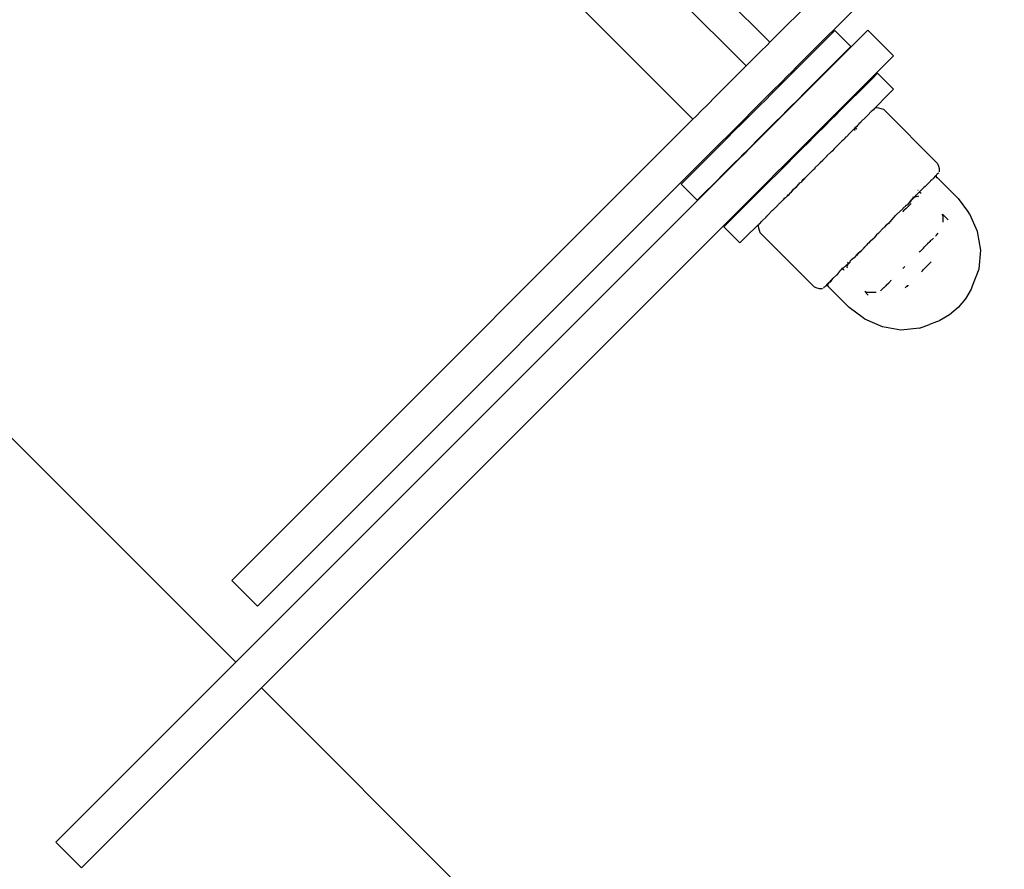
# Model space of a CAD drawing. Units: metres. Extents: x -7 to 7.1, y -4.1 to 4.1.
# Drawn here: x -3.9 to -3.8, y -2.1 to -2 of the extents above; entities that cross this region are included whole.
import ezdxf

# ---------------------------------------------------------------- set-up
doc = ezdxf.new("R2010")
doc.units = ezdxf.units.M

msp = doc.modelspace()

# ---------------------------------------------------------------- linework, layer by layer
for p, q in [((-3.87763, -1.95987), (-3.85681, -1.98069)), ((-3.85095, -1.97483), (-3.86598, -1.95981)), ((-3.86078, -1.95978), (-3.84833, -1.97222)), ((-3.83576, -1.95965), (-3.84833, -1.97222)), ((-3.8455, -1.97505), (-3.83007, -1.95962)), ((-3.8436, -1.97695), (-3.83753, -1.97088)), ((-3.84178, -1.97153), (-3.84116, -1.97091)), ((-3.83939, -1.97268), (-3.84116, -1.97091)), ((-3.83753, -1.97088), (-3.8347, -1.97371)), ((-3.84932, -1.97321), (-3.84864, -1.97253)), ((-3.84833, -1.97222), (-3.84864, -1.97253)), ((-3.84178, -1.97153), (-3.84317, -1.97292)), ((-3.84932, -1.97321), (-3.84983, -1.97371)), ((-3.84317, -1.97292), (-3.84411, -1.97386)), ((-3.84002, -1.97331), (-3.84141, -1.9747)), ((-3.83939, -1.97268), (-3.84002, -1.97331)), ((-3.85095, -1.97483), (-3.84983, -1.97371)), ((-3.8454, -1.97515), (-3.84411, -1.97386)), ((-3.84235, -1.97564), (-3.84141, -1.9747)), ((-3.8347, -1.97371), (-3.84077, -1.97978)), ((-3.90722, -2.04057), (-3.97284, -1.97494)), ((-3.85095, -1.97483), (-3.85222, -1.97611)), ((-3.84581, -1.97536), (-3.8465, -1.97604)), ((-3.84639, -1.97614), (-3.84571, -1.97546)), ((-3.84581, -1.97536), (-3.8455, -1.97505)), ((-3.84571, -1.97546), (-3.8454, -1.97515)), ((-3.8455, -1.97505), (-3.8454, -1.97515)), ((-3.84363, -1.97692), (-3.84235, -1.97564)), ((-3.83707, -1.97624), (-3.83646, -1.97562)), ((-3.83469, -1.97739), (-3.83646, -1.97562)), ((-3.8542, -1.97809), (-3.85293, -1.97681)), ((-3.85293, -1.97681), (-3.85222, -1.97611)), ((-3.84812, -1.97766), (-3.84699, -1.97653)), ((-3.84802, -1.97776), (-3.84689, -1.97664)), ((-3.84699, -1.97653), (-3.8465, -1.97604)), ((-3.84689, -1.97664), (-3.84639, -1.97614)), ((-3.83707, -1.97624), (-3.83846, -1.97763)), ((-3.84812, -1.97766), (-3.8494, -1.97894)), ((-3.84898, -1.97873), (-3.84802, -1.97776)), ((-3.84802, -1.97776), (-3.84812, -1.97766)), ((-3.84511, -1.9784), (-3.84462, -1.97791)), ((-3.8446, -1.97795), (-3.84508, -1.97843)), ((-3.84462, -1.97791), (-3.84395, -1.97724)), ((-3.84392, -1.97727), (-3.8446, -1.97795)), ((-3.84395, -1.97724), (-3.84363, -1.97692)), ((-3.84392, -1.97727), (-3.8436, -1.97695)), ((-3.84363, -1.97692), (-3.8436, -1.97695)), ((-3.83846, -1.97763), (-3.8394, -1.97857)), ((-3.83469, -1.97739), (-3.83531, -1.97802)), ((-3.85532, -1.97921), (-3.8542, -1.97809)), ((-3.85009, -1.97963), (-3.8494, -1.97894)), ((-3.8493, -1.97905), (-3.84999, -1.97973)), ((-3.84898, -1.97873), (-3.8493, -1.97905)), ((-3.84625, -1.97953), (-3.84511, -1.9784)), ((-3.84508, -1.97843), (-3.84621, -1.97957)), ((-3.84069, -1.97986), (-3.8394, -1.97857)), ((-3.83531, -1.97802), (-3.8367, -1.97941)), ((-3.8565, -1.98039), (-3.85582, -1.9797)), ((-3.85582, -1.9797), (-3.85532, -1.97921)), ((-3.85136, -1.9809), (-3.85009, -1.97963)), ((-3.85031, -1.98006), (-3.85127, -1.98102)), ((-3.85031, -1.98006), (-3.84999, -1.97973)), ((-3.84621, -1.97957), (-3.8475, -1.98085)), ((-3.84721, -1.9805), (-3.84625, -1.97953)), ((-3.84621, -1.97957), (-3.84625, -1.97953)), ((-3.84108, -1.98009), (-3.84177, -1.98078)), ((-3.84077, -1.97978), (-3.84108, -1.98009)), ((-3.841, -1.98017), (-3.84069, -1.97986)), ((-3.84069, -1.97986), (-3.84077, -1.97978)), ((-3.83715, -1.97986), (-3.83755, -1.98026)), ((-3.83704, -1.97976), (-3.83715, -1.97986)), ((-3.83691, -1.97967), (-3.83704, -1.97976)), ((-3.83684, -1.97955), (-3.83691, -1.97967)), ((-3.83684, -1.97955), (-3.8368, -1.97951)), ((-3.83676, -1.9795), (-3.8368, -1.97951)), ((-3.83671, -1.97948), (-3.83676, -1.9795)), ((-3.83671, -1.97948), (-3.8367, -1.97941)), ((-3.83654, -1.97945), (-3.83671, -1.97948)), ((-3.83632, -1.97948), (-3.83654, -1.97945)), ((-3.83607, -1.97954), (-3.83632, -1.97948)), ((-3.83578, -1.97964), (-3.83607, -1.97954)), ((-3.83578, -1.97964), (-3.82984, -1.98558)), ((-3.90059, -2.02448), (-3.85681, -1.98069)), ((-3.8565, -1.98039), (-3.85681, -1.98069)), ((-3.85136, -1.9809), (-3.8525, -1.98204)), ((-3.85127, -1.98102), (-3.8524, -1.98214)), ((-3.84821, -1.9815), (-3.84753, -1.98082)), ((-3.8475, -1.98085), (-3.84818, -1.98153)), ((-3.84721, -1.9805), (-3.84753, -1.98082)), ((-3.84177, -1.98078), (-3.84225, -1.98126)), ((-3.84217, -1.98134), (-3.84168, -1.98085)), ((-3.84168, -1.98085), (-3.841, -1.98017)), ((-3.83864, -1.98135), (-3.83853, -1.98125)), ((-3.83853, -1.98125), (-3.83841, -1.98111)), ((-3.83841, -1.98111), (-3.8383, -1.98102)), ((-3.83829, -1.98099), (-3.8383, -1.98102)), ((-3.83772, -1.98044), (-3.83829, -1.98099)), ((-3.83772, -1.98044), (-3.83764, -1.98035)), ((-3.83764, -1.98035), (-3.83755, -1.98026)), ((-3.85298, -1.98253), (-3.8525, -1.98204)), ((-3.8524, -1.98214), (-3.85288, -1.98263)), ((-3.84854, -1.98183), (-3.8495, -1.98279)), ((-3.84818, -1.98153), (-3.84947, -1.98282)), ((-3.84854, -1.98183), (-3.84821, -1.9815)), ((-3.84225, -1.98126), (-3.84339, -1.98239)), ((-3.84331, -1.98247), (-3.84217, -1.98134)), ((-3.83984, -1.9826), (-3.83955, -1.98226)), ((-3.83955, -1.98226), (-3.83952, -1.98225)), ((-3.83944, -1.98215), (-3.83952, -1.98225)), ((-3.83944, -1.98215), (-3.83927, -1.98198)), ((-3.83902, -1.98174), (-3.83927, -1.98198)), ((-3.83899, -1.9817), (-3.83902, -1.98174)), ((-3.83892, -1.98163), (-3.83899, -1.9817)), ((-3.83895, -1.98195), (-3.83892, -1.98174)), ((-3.83892, -1.98163), (-3.83872, -1.98143)), ((-3.83892, -1.98163), (-3.8387, -1.98146)), ((-3.83875, -1.98181), (-3.83887, -1.98168)), ((-3.83872, -1.98143), (-3.83865, -1.98142)), ((-3.8387, -1.98146), (-3.83865, -1.98142)), ((-3.83865, -1.98142), (-3.83864, -1.98135)), ((-3.85398, -1.98352), (-3.85367, -1.98321)), ((-3.85357, -1.98331), (-3.85388, -1.98362)), ((-3.85367, -1.98321), (-3.85298, -1.98253)), ((-3.85357, -1.98331), (-3.8529, -1.98265)), ((-3.85288, -1.98263), (-3.8529, -1.98265)), ((-3.8495, -1.98279), (-3.85063, -1.98392)), ((-3.8506, -1.98395), (-3.84947, -1.98282)), ((-3.84339, -1.98239), (-3.84467, -1.98368)), ((-3.84427, -1.98344), (-3.84331, -1.98247)), ((-3.84072, -1.98344), (-3.8406, -1.98331)), ((-3.8406, -1.98331), (-3.84041, -1.98312)), ((-3.84022, -1.98297), (-3.84041, -1.98312)), ((-3.84, -1.98277), (-3.84022, -1.98297)), ((-3.84, -1.98277), (-3.83998, -1.98269)), ((-3.83998, -1.98269), (-3.83992, -1.98264)), ((-3.83992, -1.98264), (-3.83984, -1.9826)), ((-3.89776, -2.02731), (-3.85398, -1.98352)), ((-3.85388, -1.98362), (-3.85517, -1.98491)), ((-3.85398, -1.98352), (-3.85388, -1.98362)), ((-3.8518, -1.98509), (-3.85113, -1.98442)), ((-3.85177, -1.98512), (-3.85107, -1.98443)), ((-3.85113, -1.98442), (-3.85111, -1.98439)), ((-3.85063, -1.98392), (-3.85111, -1.98439)), ((-3.85107, -1.98443), (-3.8506, -1.98395)), ((-3.84534, -1.98435), (-3.84663, -1.98564)), ((-3.8456, -1.98477), (-3.84526, -1.98442)), ((-3.84467, -1.98368), (-3.84534, -1.98435)), ((-3.84459, -1.98376), (-3.84526, -1.98442)), ((-3.84427, -1.98344), (-3.84459, -1.98376)), ((-3.842, -1.98471), (-3.84166, -1.98438)), ((-3.84156, -1.98431), (-3.84166, -1.98438)), ((-3.84156, -1.98431), (-3.84153, -1.98425)), ((-3.84156, -1.98431), (-3.84151, -1.98426)), ((-3.84153, -1.98425), (-3.84138, -1.98415)), ((-3.84138, -1.98415), (-3.84151, -1.98426)), ((-3.84128, -1.98399), (-3.84138, -1.98415)), ((-3.84119, -1.98395), (-3.84128, -1.98399)), ((-3.84119, -1.98395), (-3.84118, -1.98389)), ((-3.84118, -1.98389), (-3.84093, -1.98365)), ((-3.84093, -1.98365), (-3.84072, -1.98344)), ((-3.85517, -1.98491), (-3.85611, -1.98585)), ((-3.8538, -1.98715), (-3.85206, -1.98541)), ((-3.8534, -1.98668), (-3.85211, -1.98539)), ((-3.8518, -1.98509), (-3.85211, -1.98539)), ((-3.85211, -1.98539), (-3.85206, -1.98541)), ((-3.85206, -1.98541), (-3.85177, -1.98512)), ((-3.84655, -1.98572), (-3.8456, -1.98477)), ((-3.84298, -1.9857), (-3.84283, -1.98554)), ((-3.84298, -1.9857), (-3.84281, -1.98556)), ((-3.84283, -1.98554), (-3.84277, -1.98548)), ((-3.84281, -1.98556), (-3.84277, -1.98548)), ((-3.84277, -1.98548), (-3.8425, -1.98521)), ((-3.8425, -1.98521), (-3.84217, -1.98488)), ((-3.8425, -1.98521), (-3.84215, -1.9849)), ((-3.84217, -1.98488), (-3.842, -1.98475)), ((-3.84215, -1.9849), (-3.84202, -1.98473)), ((-3.84215, -1.9849), (-3.842, -1.98475)), ((-3.84202, -1.98473), (-3.842, -1.98471)), ((-3.842, -1.98475), (-3.842, -1.98471)), ((-3.82984, -1.98558), (-3.82974, -1.98587)), ((-3.85611, -1.98585), (-3.8575, -1.98724)), ((-3.84663, -1.98564), (-3.84777, -1.98677)), ((-3.84769, -1.98685), (-3.84655, -1.98572)), ((-3.8443, -1.987), (-3.84383, -1.98654)), ((-3.84383, -1.98654), (-3.84354, -1.98625)), ((-3.84354, -1.98625), (-3.84334, -1.98609)), ((-3.84334, -1.98609), (-3.84333, -1.98604)), ((-3.84333, -1.98604), (-3.84298, -1.9857)), ((-3.82975, -1.98663), (-3.82988, -1.98671)), ((-3.82972, -1.9866), (-3.82975, -1.98663)), ((-3.82974, -1.98587), (-3.82968, -1.98612)), ((-3.82968, -1.98612), (-3.82965, -1.98634)), ((-3.82965, -1.98634), (-3.82968, -1.98651)), ((-3.90722, -2.04057), (-3.8538, -1.98715)), ((-3.85811, -1.98786), (-3.8575, -1.98724)), ((-3.85434, -1.98763), (-3.85573, -1.98901)), ((-3.85434, -1.98763), (-3.8534, -1.98668)), ((-3.84824, -1.98725), (-3.84894, -1.98795)), ((-3.84886, -1.98802), (-3.84819, -1.98736)), ((-3.84777, -1.98677), (-3.84824, -1.98725)), ((-3.84816, -1.98732), (-3.84819, -1.98736)), ((-3.84769, -1.98685), (-3.84816, -1.98732)), ((-3.84509, -1.98784), (-3.84503, -1.98773)), ((-3.84503, -1.98773), (-3.84487, -1.98764)), ((-3.84478, -1.98749), (-3.84487, -1.98764)), ((-3.84487, -1.98764), (-3.84477, -1.98752)), ((-3.84478, -1.98749), (-3.84465, -1.98736)), ((-3.84477, -1.98752), (-3.84465, -1.98736)), ((-3.84477, -1.98752), (-3.84461, -1.98737)), ((-3.84465, -1.98736), (-3.84431, -1.98703)), ((-3.84461, -1.98737), (-3.84431, -1.98703)), ((-3.84431, -1.98703), (-3.8443, -1.987)), ((-3.83118, -1.98808), (-3.83078, -1.98767)), ((-3.83047, -1.98735), (-3.83078, -1.98767)), ((-3.83047, -1.98735), (-3.8304, -1.98733)), ((-3.83038, -1.98727), (-3.8304, -1.98733)), ((-3.83034, -1.98723), (-3.83038, -1.98727)), ((-3.83006, -1.98695), (-3.83034, -1.98723)), ((-3.83004, -1.98693), (-3.83006, -1.98695)), ((-3.82999, -1.98692), (-3.83004, -1.98693)), ((-3.82999, -1.98692), (-3.83, -1.98698)), ((-3.83, -1.98698), (-3.82999, -1.98705)), ((-3.82996, -1.98684), (-3.82999, -1.98692)), ((-3.82999, -1.98705), (-3.82996, -1.98711)), ((-3.82989, -1.98677), (-3.82996, -1.98684)), ((-3.82996, -1.98711), (-3.82989, -1.98713)), ((-3.82989, -1.98677), (-3.82988, -1.98671)), ((-3.82989, -1.98713), (-3.82759, -1.98943)), ((-3.85634, -1.98963), (-3.85811, -1.98786)), ((-3.85097, -1.98998), (-3.84925, -1.98825)), ((-3.84917, -1.98833), (-3.85046, -1.98962)), ((-3.84894, -1.98795), (-3.84925, -1.98825)), ((-3.84917, -1.98833), (-3.84925, -1.98825)), ((-3.84886, -1.98802), (-3.84917, -1.98833)), ((-3.84625, -1.98902), (-3.84606, -1.98881)), ((-3.84591, -1.98863), (-3.84606, -1.98881)), ((-3.84606, -1.98881), (-3.8459, -1.98865)), ((-3.84572, -1.98842), (-3.84591, -1.98863)), ((-3.8459, -1.98865), (-3.84572, -1.98842)), ((-3.84572, -1.98842), (-3.84559, -1.9883)), ((-3.84537, -1.98809), (-3.84559, -1.9883)), ((-3.84559, -1.9883), (-3.84536, -1.98811)), ((-3.84515, -1.98786), (-3.84537, -1.98809)), ((-3.84536, -1.98811), (-3.84515, -1.98786)), ((-3.84515, -1.98786), (-3.84509, -1.98784)), ((-3.83183, -1.98872), (-3.83215, -1.98903)), ((-3.83199, -1.98856), (-3.83201, -1.98854)), ((-3.83183, -1.98872), (-3.83145, -1.98833)), ((-3.83178, -1.98877), (-3.83183, -1.98872)), ((-3.83175, -1.98881), (-3.83178, -1.98877)), ((-3.83166, -1.98889), (-3.83175, -1.98881)), ((-3.83135, -1.98824), (-3.83145, -1.98833)), ((-3.83122, -1.9881), (-3.83135, -1.98824)), ((-3.83122, -1.9881), (-3.83118, -1.98808)), ((-3.85634, -1.98963), (-3.85573, -1.98901)), ((-3.85046, -1.98962), (-3.8514, -1.99056)), ((-3.84729, -1.99), (-3.84704, -1.98976)), ((-3.84688, -1.98959), (-3.84704, -1.98976)), ((-3.84678, -1.98949), (-3.84688, -1.98959)), ((-3.8466, -1.98935), (-3.84678, -1.98949)), ((-3.8466, -1.98935), (-3.84642, -1.98919)), ((-3.84639, -1.9891), (-3.84642, -1.98913)), ((-3.84642, -1.98913), (-3.84637, -1.98912)), ((-3.84642, -1.98919), (-3.84642, -1.98913)), ((-3.84634, -1.98904), (-3.84639, -1.9891)), ((-3.84637, -1.98912), (-3.84634, -1.98904)), ((-3.84634, -1.98912), (-3.84637, -1.98912)), ((-3.84634, -1.98912), (-3.84625, -1.98902)), ((-3.84634, -1.98904), (-3.84625, -1.98902)), ((-3.83285, -1.98974), (-3.83316, -1.99015)), ((-3.83316, -1.99015), (-3.83279, -1.98977)), ((-3.83283, -1.98971), (-3.83285, -1.98974)), ((-3.8328, -1.98964), (-3.83283, -1.98971)), ((-3.8328, -1.98964), (-3.83277, -1.98958)), ((-3.83279, -1.98977), (-3.83268, -1.98956)), ((-3.83277, -1.98958), (-3.83268, -1.98956)), ((-3.83268, -1.98956), (-3.83263, -1.98955)), ((-3.83263, -1.98955), (-3.83247, -1.98935)), ((-3.83263, -1.98955), (-3.83259, -1.98941)), ((-3.83247, -1.98935), (-3.83259, -1.98941)), ((-3.83251, -1.98932), (-3.83255, -1.98927)), ((-3.83251, -1.98932), (-3.83243, -1.9893)), ((-3.83243, -1.9893), (-3.83247, -1.98935)), ((-3.83243, -1.9893), (-3.83241, -1.98929)), ((-3.83232, -1.98925), (-3.83241, -1.98929)), ((-3.83241, -1.98929), (-3.83234, -1.98927)), ((-3.83234, -1.98927), (-3.83232, -1.9893)), ((-3.83232, -1.98921), (-3.83219, -1.98907)), ((-3.83232, -1.98921), (-3.83232, -1.98925)), ((-3.83232, -1.9893), (-3.83227, -1.98925)), ((-3.83227, -1.98925), (-3.83217, -1.98923)), ((-3.83219, -1.98907), (-3.83215, -1.98903)), ((-3.83217, -1.98923), (-3.83205, -1.9892)), ((-3.83205, -1.9892), (-3.83199, -1.98922)), ((-3.83193, -1.98916), (-3.83199, -1.98918)), ((-3.83199, -1.98918), (-3.83199, -1.98922)), ((-3.82759, -1.98943), (-3.82644, -1.99098)), ((-3.90439, -2.0434), (-3.85097, -1.98998)), ((-3.8514, -1.99056), (-3.85279, -1.99195)), ((-3.84803, -1.99074), (-3.84859, -1.9913)), ((-3.84803, -1.99074), (-3.84801, -1.99072)), ((-3.84801, -1.99072), (-3.84791, -1.99062)), ((-3.84791, -1.99062), (-3.84778, -1.99049)), ((-3.84778, -1.99049), (-3.84768, -1.99038)), ((-3.84768, -1.99038), (-3.84761, -1.99037)), ((-3.84761, -1.99031), (-3.84739, -1.99011)), ((-3.84761, -1.99031), (-3.84761, -1.99037)), ((-3.84733, -1.99004), (-3.84739, -1.99011)), ((-3.84729, -1.99), (-3.84733, -1.99004)), ((-3.83372, -1.99062), (-3.83435, -1.99118)), ((-3.8337, -1.99059), (-3.83372, -1.99062)), ((-3.83369, -1.99057), (-3.8337, -1.99059)), ((-3.83369, -1.99057), (-3.83364, -1.99052)), ((-3.8336, -1.99083), (-3.83368, -1.99092)), ((-3.83332, -1.9902), (-3.83364, -1.99052)), ((-3.8336, -1.99083), (-3.83351, -1.99074)), ((-3.83331, -1.99055), (-3.83351, -1.99074)), ((-3.83332, -1.9902), (-3.83331, -1.99017)), ((-3.83331, -1.99017), (-3.83321, -1.99015)), ((-3.83314, -1.99037), (-3.83331, -1.99055)), ((-3.83321, -1.99015), (-3.83316, -1.99015)), ((-3.83287, -1.99011), (-3.83314, -1.99037)), ((-3.83275, -1.98999), (-3.83287, -1.99011)), ((-3.8263, -1.99115), (-3.82644, -1.99098)), ((-3.8534, -1.99257), (-3.85279, -1.99195)), ((-3.84935, -1.99212), (-3.84927, -1.99198)), ((-3.84927, -1.99198), (-3.84916, -1.99188)), ((-3.84916, -1.99188), (-3.84876, -1.99148)), ((-3.84876, -1.99148), (-3.84869, -1.99139)), ((-3.84869, -1.99139), (-3.84859, -1.9913)), ((-3.83492, -1.9918), (-3.83526, -1.99219)), ((-3.83469, -1.99155), (-3.83492, -1.9918)), ((-3.83463, -1.99151), (-3.83469, -1.99155)), ((-3.83458, -1.99146), (-3.83463, -1.99151)), ((-3.83458, -1.99146), (-3.83447, -1.99131)), ((-3.83435, -1.99118), (-3.83447, -1.99131)), ((-3.82921, -1.99134), (-3.82936, -1.9912)), ((-3.82867, -1.99179), (-3.82931, -1.99115)), ((-3.82921, -1.99188), (-3.82921, -1.99134)), ((-3.82921, -1.99205), (-3.82921, -1.99188)), ((-3.82543, -1.99309), (-3.8263, -1.99115)), ((-3.85163, -1.99434), (-3.8534, -1.99257)), ((-3.84963, -1.99234), (-3.85102, -1.99372)), ((-3.84963, -1.99234), (-3.84955, -1.99231)), ((-3.84957, -1.99249), (-3.84955, -1.99231)), ((-3.84955, -1.9927), (-3.84957, -1.99249)), ((-3.84955, -1.99231), (-3.84952, -1.99227)), ((-3.84949, -1.99296), (-3.84955, -1.9927)), ((-3.84952, -1.99227), (-3.84951, -1.99223)), ((-3.84948, -1.99219), (-3.84951, -1.99223)), ((-3.84939, -1.99324), (-3.84949, -1.99296)), ((-3.84948, -1.99219), (-3.84935, -1.99212)), ((-3.83579, -1.99267), (-3.83636, -1.99325)), ((-3.83579, -1.99267), (-3.83573, -1.99262)), ((-3.83559, -1.99247), (-3.83573, -1.99262)), ((-3.83526, -1.99219), (-3.83559, -1.99247)), ((-3.82508, -1.99515), (-3.82543, -1.99309)), ((-3.85163, -1.99434), (-3.85102, -1.99372)), ((-3.84345, -1.99919), (-3.84939, -1.99324)), ((-3.83723, -1.99411), (-3.83747, -1.99436)), ((-3.83723, -1.99411), (-3.83685, -1.99378)), ((-3.83656, -1.99345), (-3.83685, -1.99378)), ((-3.8364, -1.99328), (-3.83656, -1.99345)), ((-3.83636, -1.99325), (-3.8364, -1.99328)), ((-3.83071, -1.99421), (-3.83096, -1.99445)), ((-3.83071, -1.99421), (-3.83056, -1.99405)), ((-3.83056, -1.99405), (-3.83051, -1.994)), ((-3.83051, -1.994), (-3.83045, -1.99395)), ((-3.83045, -1.99395), (-3.8303, -1.9938)), ((-3.83007, -1.99357), (-3.83005, -1.99355)), ((-3.83005, -1.99355), (-3.82997, -1.99347)), ((-3.82997, -1.99347), (-3.82976, -1.99326)), ((-3.83846, -1.99535), (-3.83843, -1.99532)), ((-3.83845, -1.99533), (-3.83846, -1.99539)), ((-3.83846, -1.99539), (-3.83846, -1.99535)), ((-3.83839, -1.99532), (-3.83845, -1.99533)), ((-3.83843, -1.99532), (-3.83839, -1.99532)), ((-3.83767, -1.9946), (-3.83839, -1.99532)), ((-3.83839, -1.99532), (-3.83835, -1.99533)), ((-3.83835, -1.99533), (-3.83767, -1.9946)), ((-3.83757, -1.99445), (-3.83767, -1.9946)), ((-3.83747, -1.99436), (-3.83757, -1.99445)), ((-3.83188, -1.99536), (-3.83176, -1.99525)), ((-3.83176, -1.99525), (-3.83172, -1.99526)), ((-3.8314, -1.9949), (-3.83172, -1.99526)), ((-3.8314, -1.9949), (-3.83129, -1.99478)), ((-3.83129, -1.99478), (-3.83113, -1.99462)), ((-3.83113, -1.99462), (-3.83096, -1.99445)), ((-3.82527, -1.99719), (-3.82508, -1.99515)), ((-3.83968, -1.99656), (-3.83948, -1.99641)), ((-3.83948, -1.99641), (-3.8395, -1.99648)), ((-3.83948, -1.99641), (-3.83945, -1.99629)), ((-3.83939, -1.99622), (-3.83945, -1.99626)), ((-3.83945, -1.99626), (-3.83945, -1.99629)), ((-3.83939, -1.99622), (-3.83932, -1.9962)), ((-3.83888, -1.99587), (-3.83932, -1.9962)), ((-3.83886, -1.99574), (-3.83888, -1.99587)), ((-3.83882, -1.9957), (-3.83886, -1.99574)), ((-3.8388, -1.99573), (-3.83886, -1.99574)), ((-3.83882, -1.9957), (-3.83851, -1.99539)), ((-3.83851, -1.99539), (-3.8388, -1.99573)), ((-3.83851, -1.99539), (-3.83846, -1.99539)), ((-3.83055, -1.99643), (-3.83062, -1.9965)), ((-3.84069, -1.99757), (-3.84058, -1.99741)), ((-3.84031, -1.99719), (-3.84058, -1.99741)), ((-3.84031, -1.99719), (-3.84041, -1.99709)), ((-3.8401, -1.99698), (-3.84031, -1.99719)), ((-3.84026, -1.99724), (-3.84031, -1.99719)), ((-3.84022, -1.99728), (-3.84026, -1.99724)), ((-3.84018, -1.99732), (-3.84022, -1.99728)), ((-3.84013, -1.99737), (-3.84018, -1.99732)), ((-3.83997, -1.9969), (-3.8401, -1.99698)), ((-3.83996, -1.99684), (-3.83997, -1.9969)), ((-3.83996, -1.99684), (-3.83982, -1.99671)), ((-3.83981, -1.99705), (-3.83986, -1.9971)), ((-3.8398, -1.99686), (-3.83983, -1.99697)), ((-3.83983, -1.99697), (-3.83981, -1.99705)), ((-3.83982, -1.99671), (-3.83977, -1.9967)), ((-3.83977, -1.99676), (-3.8398, -1.99686)), ((-3.83971, -1.99652), (-3.83977, -1.99646)), ((-3.83977, -1.9967), (-3.83975, -1.99668)), ((-3.83977, -1.9967), (-3.83972, -1.99671)), ((-3.83972, -1.99671), (-3.83977, -1.99676)), ((-3.83975, -1.99668), (-3.83974, -1.99663)), ((-3.83972, -1.99658), (-3.83974, -1.99663)), ((-3.83974, -1.99663), (-3.83972, -1.99671)), ((-3.8395, -1.99648), (-3.83972, -1.99671)), ((-3.83971, -1.99652), (-3.83972, -1.99658)), ((-3.83972, -1.99658), (-3.83968, -1.99656)), ((-3.83366, -1.99715), (-3.83368, -1.99717)), ((-3.83366, -1.99715), (-3.8336, -1.99709)), ((-3.83344, -1.99694), (-3.8336, -1.99709)), ((-3.83163, -1.99751), (-3.83152, -1.9974)), ((-3.83152, -1.9974), (-3.83142, -1.9973)), ((-3.83142, -1.9973), (-3.83138, -1.99726)), ((-3.83124, -1.99712), (-3.83138, -1.99726)), ((-3.83099, -1.99687), (-3.83124, -1.99712)), ((-3.83099, -1.99687), (-3.83062, -1.9965)), ((-3.82599, -1.99906), (-3.82527, -1.99719)), ((-3.84169, -1.99862), (-3.84168, -1.99856)), ((-3.84169, -1.99862), (-3.84163, -1.99862)), ((-3.8415, -1.99839), (-3.84168, -1.99856)), ((-3.8415, -1.99839), (-3.84163, -1.99862)), ((-3.8415, -1.99839), (-3.84136, -1.99824)), ((-3.84095, -1.99784), (-3.84136, -1.99824)), ((-3.84095, -1.99784), (-3.84092, -1.99781)), ((-3.84095, -1.99784), (-3.8409, -1.99783)), ((-3.84079, -1.99767), (-3.84092, -1.99781)), ((-3.84079, -1.99767), (-3.8409, -1.99783)), ((-3.8409, -1.99783), (-3.84084, -1.99783)), ((-3.84084, -1.99783), (-3.84079, -1.99767)), ((-3.84069, -1.99757), (-3.84079, -1.99767)), ((-3.83508, -1.99858), (-3.83523, -1.99872)), ((-3.83502, -1.99852), (-3.83508, -1.99858)), ((-3.83497, -1.99847), (-3.83502, -1.99852)), ((-3.84345, -1.99919), (-3.84316, -1.99929)), ((-3.84316, -1.99929), (-3.8429, -1.99935)), ((-3.8429, -1.99935), (-3.84269, -1.99937)), ((-3.84269, -1.99937), (-3.84252, -1.99935)), ((-3.84243, -1.99931), (-3.84239, -1.99927)), ((-3.84239, -1.99927), (-3.84232, -1.99915)), ((-3.84232, -1.99915), (-3.84225, -1.99913)), ((-3.84225, -1.99913), (-3.84217, -1.99906)), ((-3.84217, -1.99906), (-3.84211, -1.99904)), ((-3.8421, -1.99898), (-3.84211, -1.99904)), ((-3.84211, -1.99904), (-3.84204, -1.99903)), ((-3.84208, -1.99896), (-3.8421, -1.99898)), ((-3.8418, -1.99868), (-3.84208, -1.99896)), ((-3.8418, -1.99868), (-3.84204, -1.99903)), ((-3.84204, -1.99903), (-3.84198, -1.99904)), ((-3.84198, -1.99904), (-3.84192, -1.99906)), ((-3.84192, -1.99906), (-3.8419, -1.99913)), ((-3.83959, -2.00144), (-3.8419, -1.99913)), ((-3.8418, -1.99868), (-3.84175, -1.99865)), ((-3.84175, -1.99865), (-3.84169, -1.99862)), ((-3.83769, -1.99981), (-3.83783, -1.99967)), ((-3.83606, -1.99956), (-3.83613, -1.99963)), ((-3.83581, -1.9993), (-3.83606, -1.99956)), ((-3.83577, -1.99927), (-3.83581, -1.9993)), ((-3.83556, -1.99905), (-3.83577, -1.99927)), ((-3.83548, -1.99897), (-3.83556, -1.99905)), ((-3.83548, -1.99897), (-3.83523, -1.99872)), ((-3.83322, -1.9991), (-3.8334, -1.99928)), ((-3.83322, -1.9991), (-3.83319, -1.99907)), ((-3.83322, -1.9991), (-3.83316, -1.99911)), ((-3.83314, -1.99907), (-3.83319, -1.99907)), ((-3.83314, -1.99907), (-3.83316, -1.99911)), ((-3.83311, -1.99899), (-3.83314, -1.99907)), ((-3.82615, -1.99944), (-3.82677, -2.00051)), ((-3.82602, -1.99911), (-3.82615, -1.99944)), ((-3.82602, -1.99911), (-3.82599, -1.99906)), ((-3.83749, -2.00009), (-3.83787, -1.99971)), ((-3.83715, -1.99981), (-3.83769, -1.99981)), ((-3.83698, -1.99982), (-3.83715, -1.99981)), ((-3.83663, -1.99982), (-3.83698, -1.99982)), ((-3.82677, -2.00051), (-3.82757, -2.00145)), ((-3.83805, -2.00259), (-3.83959, -2.00144)), ((-3.82757, -2.00145), (-3.82852, -2.00225)), ((-3.83787, -2.00273), (-3.83805, -2.00259)), ((-3.83593, -2.00359), (-3.83787, -2.00273)), ((-3.82992, -2.00301), (-3.82959, -2.00288)), ((-3.82852, -2.00225), (-3.82959, -2.00288)), ((-3.83388, -2.00394), (-3.83593, -2.00359)), ((-3.83184, -2.00375), (-3.83388, -2.00394)), ((-3.83184, -2.00375), (-3.83075, -2.00332)), ((-3.82996, -2.00304), (-3.83075, -2.00332)), ((-3.82992, -2.00301), (-3.82996, -2.00304)), ((-3.90059, -2.02448), (-3.90766, -2.03155)), ((-3.89776, -2.02731), (-3.90483, -2.03438)), ((-3.90766, -2.03155), (-3.90483, -2.03438)), ((-3.92705, -2.0604), (-3.90722, -2.04057)), ((-3.92422, -2.06323), (-3.90439, -2.0434)), ((-3.82248, -2.1253), (-3.90439, -2.0434)), ((-3.92705, -2.0604), (-3.92422, -2.06323))]:
    msp.add_line(p, q)

doc.saveas('drawing.dxf')
